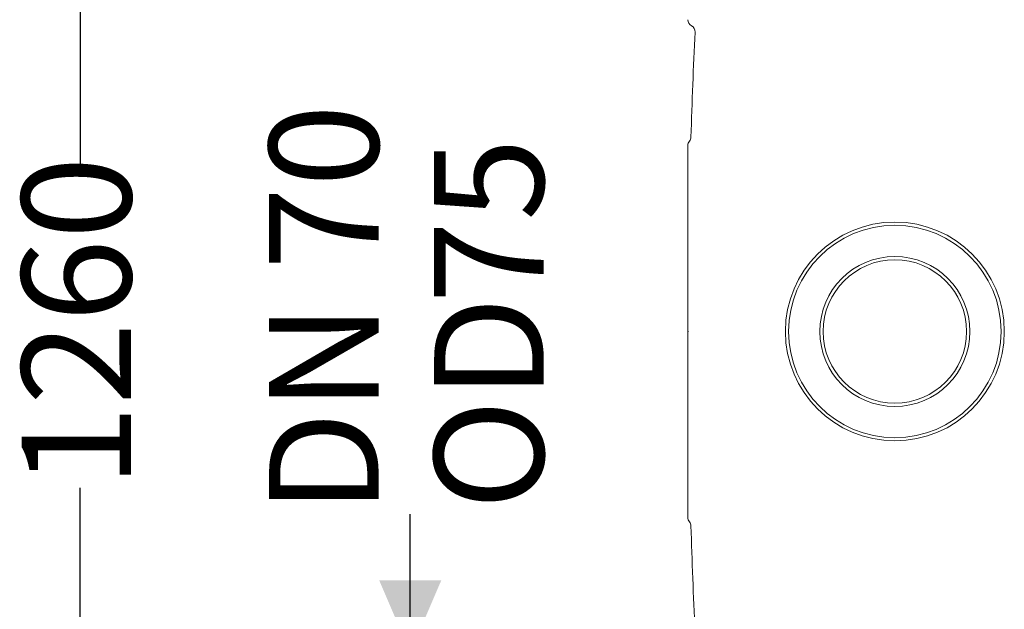
# Model space of a CAD drawing. Units: millimetres. Extents: x 1587 to 3056, y 145 to 2968.
# Drawn here: x 1587 to 2300, y 779 to 1207 of the extents above; entities that cross this region are included whole.
import ezdxf

# ---------------------------------------------------------------- set-up
doc = ezdxf.new("R2010")
doc.units = ezdxf.units.MM
doc.header["$LTSCALE"] = 15
doc.layers.add('MAßLINIE_MAßZEICHNUNGEN', color=7, linetype='Continuous')
doc.styles.add('SLDTEXTSTYLE0', font='TXT', dxfattribs={"width": 0.7})
doc.dimstyles.new('SLDDIMSTYLE0', dxfattribs={"dimtxt": 79.375, "dimasz": 52.5, "dimexe": 0, "dimexo": 0.0625, "dimgap": 19.84375, "dimtad": 0, "dimdec": 0, "dimrnd": 1e-09, "dimzin": 12, "dimdsep": 46, "dimtxsty": 'SLDTEXTSTYLE0', "dimsah": 1, "dimcen": 0.09, "dimadec": 0, "dimazin": 3, "dimtfac": 1, "dimtdec": 0, "dimtofl": 0, "dimtmove": 0, "dimatfit": 3, "dimfxl": 0, "dimfrac": 2, "dimtolj": 1, "dimtzin": 12, "dimarcsym": 0})
doc.dimstyles.new('SLDDIMSTYLE1', dxfattribs={"dimtxt": 79.375, "dimasz": 52.5, "dimexe": 0, "dimexo": 0.0625, "dimgap": 19.84375, "dimtad": 0, "dimdec": 0, "dimrnd": 1e-09, "dimzin": 12, "dimdsep": 46, "dimtxsty": 'SLDTEXTSTYLE0', "dimsah": 1, "dimcen": 0.09, "dimadec": 0, "dimazin": 3, "dimtfac": 1, "dimtdec": 0, "dimtmove": 0, "dimatfit": 0, "dimfxl": 0, "dimfrac": 2, "dimtolj": 1, "dimtzin": 12, "dimarcsym": 0})

# ---------------------------------------------------------------- blocks, each defined once
blk = doc.blocks.new('_D_6')
at = {"layer": 'MAßLINIE_MAßZEICHNUNGEN', "color": 7}
for p, q in [((2155.79, 1610.71), (1615.52, 1610.71)), ((1630.52, 1610.71), (1630.52, 1093.81)), ((1630.52, 350.71), (1630.52, 867.3)), ((2155.79, 350.71), (1615.52, 350.71))]:
    blk.add_line(p, q, dxfattribs=at)
for points in [[(1630.52, 1610.71), (1608.02, 1558.21), (1653.02, 1558.21)], [(1630.52, 350.71), (1653.02, 403.21), (1608.02, 403.21)]]:
    blk.add_solid(points, dxfattribs=at)
at = {"layer": 'MAßLINIE_MAßZEICHNUNGEN', "color": 7, "insert": (1588.02, 867.3), "char_height": 79.375, "attachment_point": 1, "rotation": 90, "style": 'SLDTEXTSTYLE0'}
blk.add_mtext('1260', dxfattribs=at)
blk = doc.blocks.new('_D_7')
at = {"layer": 'MAßLINIE_MAßZEICHNUNGEN', "color": 7}
for p, q in [((1869.65, 747.83), (1869.65, 848.33)), ((2265.84, 747.83), (1854.65, 747.83)), ((2265.84, 673.59), (1854.65, 673.59)), ((1869.65, 673.59), (1869.65, 583.59))]:
    blk.add_line(p, q, dxfattribs=at)
for points in [[(1869.65, 747.83), (1892.15, 800.33), (1847.15, 800.33)], [(1869.65, 673.59), (1847.15, 621.09), (1892.15, 621.09)]]:
    blk.add_solid(points, dxfattribs=at)
at = {"layer": 'MAßLINIE_MAßZEICHNUNGEN', "color": 7, "char_height": 79.375, "attachment_point": 1, "rotation": 90, "style": 'SLDTEXTSTYLE0'}
for s, insert in [('DN 70', (1767.33, 848.33)), ('75', (1886.98, 1000.84)), ('OD', (1886.98, 851.2))]:
    blk.add_mtext(s, dxfattribs=dict(at, insert=insert))

msp = doc.modelspace()

# ---------------------------------------------------------------- linework, layer by layer
at = {"color": 7, "linetype": 'Continuous', "lineweight": 18}
for p, q in [((2070.84, 1098.23), (2070.84, 1114.24)), ((2070.84, 1053.34), (2070.84, 1098.23)), ((2070.84, 981.01), (2070.84, 1053.34)), ((2070.84, 981.01), (2070.84, 980.41)), ((2070.84, 908.09), (2070.84, 980.41)), ((2070.84, 863.2), (2070.84, 908.09)), ((2070.84, 847.19), (2070.84, 863.2))]:
    msp.add_line(p, q, dxfattribs=at)
at = {"color": 7, "linetype": 'Continuous', "lineweight": 18, "flags": 128}
for points in [[(2071.14, 980.71), (2070.98, 980.88), (2070.88, 980.98), (2070.84, 981.01)], [(2070.84, 980.41), (2070.88, 980.45), (2070.98, 980.55), (2071.14, 980.71)]]:
    msp.add_lwpolyline(points, dxfattribs=at)
at = {"color": 7, "linetype": 'Continuous', "lineweight": 18}
for radius in [79.31, 77, 54.36, 52]:
    msp.add_circle((2220.84, 980.71), radius, dxfattribs=at)
for centre, radius, start, end in [((2075.84, 1206.76), 5, 180, 241.61044), ((2071.08, 1197.97), 5, 357.23584, 61.58577), ((6570.84, 980.71), 4500, 177.23584, 178.20494), ((2068.05, 1121.83), 5, 321.1622, 358.20494), ((2075.84, 1115.56), 5, 141.1622, 180), ((2075.84, 845.87), 5, 180, 218.8378), ((2068.05, 839.6), 5, 1.79506, 38.8378), ((6570.84, 980.71), 4500, 181.79506, 182.76416)]:
    msp.add_arc(centre, radius, start, end, dxfattribs=at)
for points, knots in [([(2070.84, 1114.24), (2070.84, 1114.27), (2070.84, 1114.35), (2070.84, 1114.54), (2070.84, 1114.66), (2070.84, 1115.05), (2070.84, 1115.34), (2070.84, 1115.5)], [0, 0, 0, 0, 0.25, 0.25, 0.5, 0.5, 1, 1, 1, 1]), ([(2070.84, 845.93), (2070.84, 846.09), (2070.84, 846.38), (2070.84, 846.77), (2070.84, 846.89), (2070.84, 847.08), (2070.84, 847.16), (2070.84, 847.19)], [0, 0, 0, 0, 0.5, 0.5, 0.75, 0.75, 1, 1, 1, 1])]:
    msp.add_open_spline(points, degree=3, knots=knots, dxfattribs=at)

# ---------------------------------------------------------------- dimensions: what is measured, and where the dimension line sits
at = {"layer": 'MAßLINIE_MAßZEICHNUNGEN', "color": 7}
dim = msp.add_linear_dim(base=(1630.52, 1610.71), p1=(2170.79, 350.71), p2=(2170.79, 1610.71), angle=90, dimstyle='SLDDIMSTYLE0', dxfattribs=at)
dim.commit()
dim.dimension.update_dxf_attribs({"geometry": '_D_6', "text_midpoint": (1630.52, 980.55), "dimtype": 160})
dim = msp.add_linear_dim(base=(1869.65, 673.59), p1=(2280.84, 747.83), p2=(2280.84, 673.59), angle=90, text='DN 70\\POD <>', dimstyle='SLDDIMSTYLE1', dxfattribs=at)
dim.commit()
dim.dimension.update_dxf_attribs({"geometry": '_D_7', "text_midpoint": (1869.65, 980.55), "dimtype": 160})

doc.saveas('drawing.dxf')
